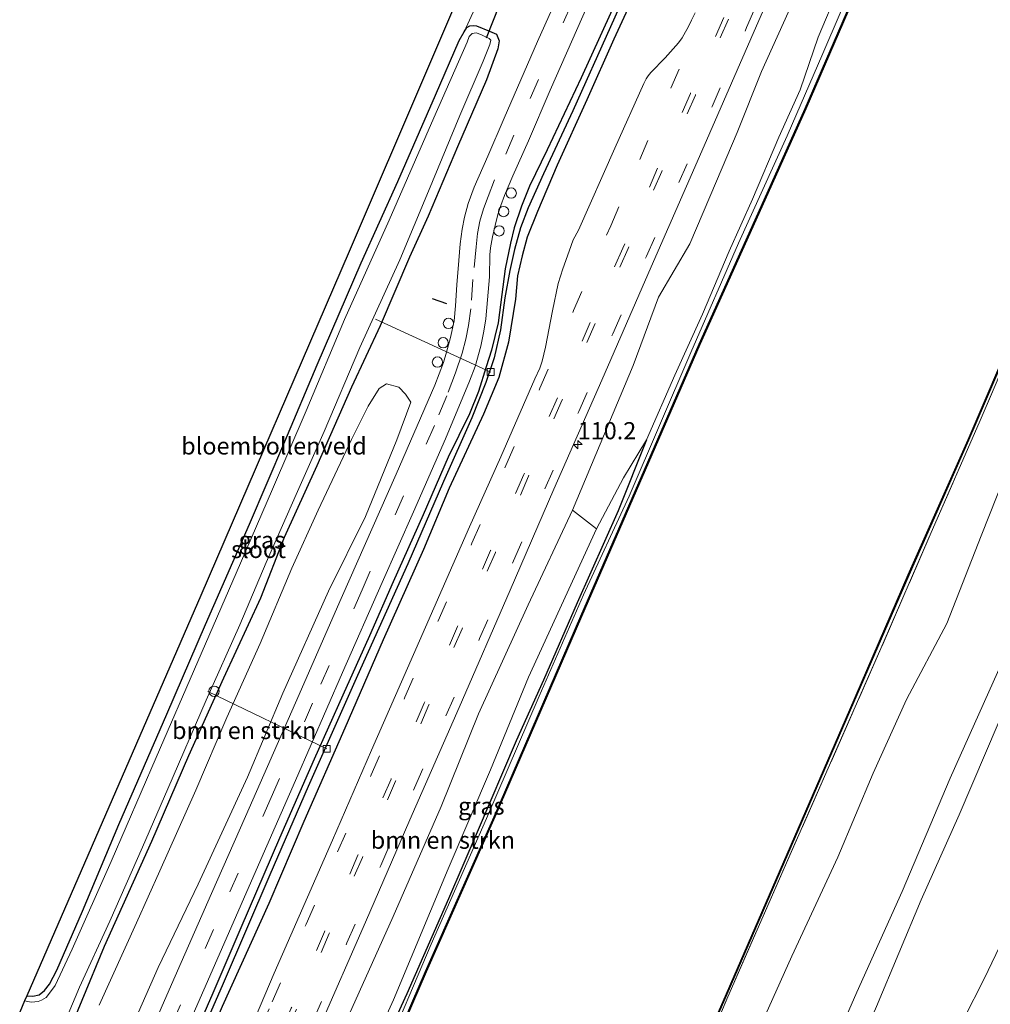
# Model space of a CAD drawing. Units: metres. Extents: x 113470 to 120003, y 543748 to 548057.
# Drawn here: x 113931 to 114073, y 544813 to 544956 of the extents above; entities that cross this region are included whole.
import ezdxf
from ezdxf.enums import TextEntityAlignment as Align

# ---------------------------------------------------------------- set-up
doc = ezdxf.new("R2010")
doc.units = ezdxf.units.M
doc.linetypes.add('IE-TERREINAFSCHEIDING', pattern=[10, 8, -2])
doc.linetypes.add('VW-3-9_STREEP', pattern=[12, 3, -9])
doc.layers.get('0').update_dxf_attribs({"lineweight": 25})
for name, color, linetype, lineweight in [('B-ME-AL-OVERIG-L-B1', 7, 'Continuous', 18), ('B-ME-AL-OVERIG-S-B1', 7, 'Continuous', 18), ('B-ME-AM-KILOMETR-S-B1', 7, 'Continuous', 18), ('B-ME-GR-BOMENSTRUIKEN-GV-B6', 93, 'Continuous', 18), ('B-ME-GW-INSTEEKWATERGANG-L-B1', 10, 'Continuous', 25), ('B-ME-GW-KRUINLIJN-L-B1', 93, 'Continuous', 18), ('B-ME-GW-TEENLIJN-L-B1', 93, 'Continuous', 18), ('B-ME-GW-WATERGANG-GREPPEL-L-B1', 10, 'Continuous', 25), ('B-ME-IE-GRASLAND-GV-B6', 93, 'Continuous', 18), ('B-ME-IE-GRONDWERKLIJN-GROND_INGERICHT-GV-B6', 253, 'Continuous', 18), ('B-ME-IE-TERREINAFSCHEIDING-RASTERHEKWERK-L-B1', 8, 'IE-TERREINAFSCHEIDING', 18), ('B-ME-IE-TERREINAFSCHEIDING-SCHRIKHEK-L-B1', 10, 'Continuous', 25), ('B-ME-KG-KADASTRAAL-OPNAMEDTMGRENS-L-B1', 10, 'Continuous', 25), ('B-ME-KW-DUIKER-L-B1', 10, 'Continuous', 25), ('B-ME-OB-BEKLEDING-GV-B6', 253, 'Continuous', 18), ('B-ME-OB-BESCHOEIING-GV-B6', 10, 'Continuous', 25), ('B-ME-OB-WATERLIJN-L-B1', 133, 'OB-WATERLIJN', 18), ('B-ME-OG-WATER-GV-B6', 153, 'Continuous', 18), ('B-ME-VH-VERH_SOORT-BITUMEN-GV-B6', 8, 'IE-TERREINAFSCHEIDING-NATUURLIJK-HOUTWAL', 18), ('B-ME-VV-KOLK-S-B1', 8, 'Continuous', 18), ('B-ME-VW-MARKERING-39STREEP-015-L-B1', 255, 'VW-3-9_STREEP', 18)]:
    doc.layers.add(name, color=color, linetype=linetype, lineweight=lineweight)
doc.styles.add('NLCS-ISO', font='NLCS-ISO.TTF')
doc.linetypes.add('IE-TERREINAFSCHEIDING-NATUURLIJK-HOUTWAL', pattern='A,7,-1.5,[67,NLCS.SHX,S=0.75,R=45,X=0,Y=0],-1.5,7,-1.5,[70,NLCS.SHX,S=0.75,R=0,X=0,Y=0],-1.5', length=20)
doc.linetypes.add('OB-WATERLIJN', pattern='A,10,[32,NLCS.SHX,S=2,R=0,X=0,Y=0],-12', length=22)

# ---------------------------------------------------------------- blocks, each defined once
blk = doc.blocks.new('dtb')
blk.add_circle((0, 0), 0.75)
blk = doc.blocks.new('hecto')
for p, q in [((0, 0.625), (-0.625, 0)), ((0, -0.625), (0, 0.625)), ((-0.625, 0), (0.625, 0)), ((0.625, 0), (0, -0.625))]:
    blk.add_line(p, q)
blk = doc.blocks.new('kolk')
blk.add_lwpolyline([(-0.5, -0.5), (0.5, -0.5), (0.5, 0.5), (-0.5, 0.5)], close=True)

msp = doc.modelspace()

# ---------------------------------------------------------------- linework, layer by layer
at = {"layer": 'B-ME-AL-OVERIG-L-B1'}
for p, q in [((113999.808, 544904.72, 0.826), (113983.009, 544912.414, -0.208)), ((113975.913, 544849.831, 0.79), (113958.61, 544858.198, -0.286))]:
    msp.add_line(p, q, dxfattribs=at)
at = {"layer": 'B-ME-GR-BOMENSTRUIKEN-GV-B6'}
for points in [[(113942.785, 544812.494, 0.409), (113948.233, 544824.451, 0.349), (113951.629, 544832.045, 0.34), (113956.864, 544843.809, 0.316), (113961.389, 544854.375, 0.28), (113966.207, 544865.183, 0.391), (113970.82, 544876.13, 0.469), (113974.694, 544884.573, 0.436), (113979.508, 544894.87, 0.373), (113981.954, 544899.734, 0.409), (113983.551, 544902.324, 0.514), (113984.621, 544902.986, 0.592), (113986.437, 544902.511, 0.709), (113987.412, 544901.513, 0.772), (113988.154, 544900.338, 0.886), (113986.108, 544894.854, 0.91), (113981.542, 544883.652, 0.784), (113976.161, 544872.806, 0.775), (113969.506, 544857.944, 0.817), (113964.368, 544845.712, 0.805), (113957.198, 544830.116, 0.811), (113951.353, 544817.969, 0.811)], [(113970.245, 544790.72, 1.397), (113977.647, 544807.693, 1.336), (113985.619, 544825.401, 1.336), (113992.565, 544841.442, 1.336), (113998.039, 544854.937, 1.342), (114005.234, 544870.814, 1.309), (114011.712, 544884.571, 1.186), (114015.219, 544881.854, 0.25), (114005.328, 544860.251, 0.289), (113999.781, 544846.758, 0.34), (113993.608, 544832.365, 0.442), (113985.667, 544813.269, 0.466), (113978.012, 544796.504, 0.295), (113974.379, 544788.907, 0.545), (113970.245, 544790.72, 1.397)], [(113951.353, 544817.969, 0.811), (113944.373, 544802.063, 0.986)]]:
    msp.add_polyline3d(points, dxfattribs=at)
at = {"layer": 'B-ME-GW-INSTEEKWATERGANG-L-B1'}
for points in [[(114023.494, 544965.805, 1.162), (114017.749, 544953.193, 1.12), (114013.804, 544944.388, 1.096), (114009.494, 544934.831, 1.087), (114006.599, 544928.085, 1.087), (114005.096, 544924.365, 1.09), (114004.388, 544921.659, 1.084), (114003.704, 544918.72, 1.069), (114003.388, 544915.352, 1.141), (114002.4, 544909.091, 1.312), (114000.99, 544903.942, 1.366), (113998.763, 544898.591, 1.378), (113993.744, 544887.78, 1.369), (113990.012, 544878.865, 1.36), (113984.125, 544865.687, 1.345), (113978.537, 544852.823, 1.342), (113972.58, 544839.214, 1.363), (113967.502, 544827.279, 1.36), (113960.671, 544812.277, 1.333), (113954.447, 544797.645, 1.499)], [(114018.768, 544960.318, 0.922), (114012.991, 544947.583, 0.934), (114008.027, 544937.09, 0.967), (114005.448, 544931.784, 0.991), (114004.306, 544928.901, 0.982), (114003.215, 544925.71, 0.985), (114002.699, 544923.51, 0.988), (114001.896, 544919.766, 0.976), (114001.437, 544916.008, 1.003), (114000.87, 544911.879, 1.033), (113999.892, 544907.906, 1.021), (113999.149, 544905.458, 1.018), (113998.02, 544901.865, 1.039), (113996.723, 544898.625, 1.039), (113993.604, 544892.305, 1.078), (113989.976, 544883.901, 1.06), (113985.597, 544874.163, 1.015), (113982.159, 544866.289, 1), (113978.241, 544857.652, 0.919), (113974.075, 544848.302, 0.94), (113969.044, 544836.807, 0.949), (113963.424, 544823.743, 0.934), (113959.357, 544814.219, 0.964), (113955.543, 544805.511, 0.937)], [(113932.25, 544813.842, 0.043), (113933.111, 544813.77, -0.001), (113934.033, 544813.97, -0.001), (113934.811, 544814.606, -0.001), (113935.564, 544815.56, -0.001), (113936.633, 544817.581, -0.022), (113940.369, 544826.17, -0.052), (113945.62, 544838.8, 0.034), (113952.648, 544854.871, 0.043), (113958.241, 544867.929, 0.016), (113964.688, 544882.578, 0.049), (113969.804, 544894.596, 0.076), (113974.529, 544905.743, 0.082), (113980.954, 544920.605, 0.013), (113986.285, 544932.471, 0.04), (113991.758, 544945.06, 0.127), (113995.214, 544953.007, 0.301), (113995.93, 544954.275, 0.379), (113996.336, 544954.9, 0.379), (113996.77, 544955.178, 0.379), (113997.25, 544955.191, 0.379), (113997.747, 544955.151, 0.379), (113999.637, 544954.373, 0.472), (114000.654, 544953.928, 0.556), (114001.029, 544952.98, 0.661), (114000.836, 544951.803, 0.733), (113999.178, 544947.291, 0.661), (113994.964, 544937.537, 0.649), (113990.683, 544927.435, 0.577), (113987.978, 544921.444, 0.295), (113983.726, 544911.467, 0.253), (113979.534, 544902.523, 0.238), (113974.491, 544891.032, 0.241), (113969.707, 544880.6, 0.25), (113966.258, 544871.777, 0.1), (113960.871, 544860.133, 0.025), (113955.794, 544848.796, 0.013), (113950.386, 544836.299, -0.013), (113943.522, 544821.017, 0.112), (113937.021, 544805.288, 0.44)], [(114022.488, 544894.829, 0.229), (114018.372, 544884.51, 0.154), (114012.37, 544871.114, 0.139), (114007.478, 544859.842, 0.088), (114003.519, 544851.009, 0.247), (113997.839, 544837.672, 0.295), (113993.636, 544827.967, 0.1), (113987.586, 544814.141, 0.076), (113983.549, 544805.32, 0.184), (113976.091, 544788.156, 0.44)]]:
    msp.add_polyline3d(points, dxfattribs=at)
at = {"layer": 'B-ME-GW-KRUINLIJN-L-B1'}
for points in [[(114046.347, 544964.218, 1.321), (114039.261, 544948.487, 1.369), (114035.686, 544939.62, 1.357), (114032.688, 544932.512, 1.357), (114028.815, 544923.388, 1.369), (114024.223, 544915.608, 1.336), (114020.545, 544905.649, 1.33), (114016.373, 544895.706, 1.324), (114011.712, 544884.571, 1.186)], [(114118.174, 544963.071, 3.283), (114111.438, 544947.933, 3.286), (114104.736, 544932.318, 3.331), (114098.096, 544916.997, 3.34), (114090.201, 544898.985, 3.316), (114082.055, 544880.312, 3.337), (114074.455, 544862.779, 3.331), (114066.706, 544845.565, 3.301), (114059.74, 544829.018, 3.31), (114053.115, 544814.376, 3.238), (114045.375, 544796.582, 3.28), (114038.154, 544780.366, 3.328), (114031.11, 544764.027, 3.383)], [(114118.65, 544956.557, 3.433), (114112.646, 544942.9, 3.316), (114107.547, 544930.827, 3.31), (114102.61, 544919.931, 3.412), (114098.495, 544910.616, 3.445), (114094.021, 544900.336, 3.418), (114086.88, 544883.744, 3.394), (114080.963, 544870.037, 3.364), (114075.706, 544858.174, 3.388), (114068.015, 544840.193, 3.415), (114062.48, 544827.815, 3.325), (114055.974, 544812.3, 3.307), (114051.018, 544800.893, 3.283), (114045.518, 544787.996, 3.205), (114038.959, 544773.312, 3.232), (114034.118, 544762.708, 3.437)]]:
    msp.add_polyline3d(points, dxfattribs=at)
at = {"layer": 'B-ME-GW-TEENLIJN-L-B1'}
for points in [[(114068.342, 544999.272, 0.355), (114064.102, 544989.154, 0.34), (114061.036, 544983.323, 0.37), (114058.232, 544977.827, 0.352), (114053.403, 544967.561, 0.364), (114047.504, 544953.503, 0.169), (114044.867, 544945.848, 0.241), (114041.761, 544938.948, 0.37), (114037.944, 544929.892, 0.415), (114034.516, 544922.317, 0.352), (114030.638, 544913.157, 0.319), (114026.595, 544904.241, 0.292), (114022.488, 544894.829, 0.229)], [(114104.668, 544957.707, 0.478), (114099.667, 544944.932, 0.715), (114093.927, 544931.87, 0.715), (114086.636, 544916.162, 0.7), (114080.695, 544902.788, 0.724), (114075.907, 544892.602, 0.718), (114071.207, 544880.849, 0.739), (114066.225, 544868.073, 0.799), (114060.357, 544857.004, 0.76), (114055.488, 544846.258, 0.745), (114050.355, 544834.041, 0.733), (114043.651, 544819.596, 0.628), (114038.098, 544807.267, 0.628), (114031.693, 544792.763, 0.634), (114025.832, 544779.449, 0.718), (114021.793, 544768.113, 1.016)], [(114015.219, 544881.854, 0.25), (114019.133, 544889.328, 0.235), (114022.488, 544894.829, 0.229)], [(114075.07, 544823.411, 0.904), (114071.655, 544816.326, 0.769), (114068.68, 544810.505, 0.64), (114064.789, 544803.209, 0.751), (114061.117, 544795.666, 0.832), (114058.183, 544788.462, 0.706), (114056.121, 544778.91, 0.784), (114054.317, 544774.542, 0.787), (114051.513, 544770.261, 0.82), (114048.122, 544765.04, 0.892), (114044.701, 544758.067, 0.944)]]:
    msp.add_polyline3d(points, dxfattribs=at)
at = {"layer": 'B-ME-GW-WATERGANG-GREPPEL-L-B1'}
msp.add_polyline3d([(114021.833, 544965.238, 0.601), (114017.259, 544954.986, 0.607), (114011.773, 544942.764, 0.604), (114007.472, 544933.587, 0.604), (114005.278, 544928.661, 0.613), (114004.127, 544925.73, 0.634), (114003.246, 544922.592, 0.703), (114002.584, 544919.516, 0.691), (114001.837, 544915.504, 0.688), (114001.226, 544910.843, 0.661), (114000.294, 544906.805, 0.661), (113999.083, 544903.177, 0.766), (113997.057, 544898.055, 0.724), (113992.913, 544888.775, 0.715), (113987.741, 544876.775, 0.709), (113980.419, 544860.489, 0.715), (113973.226, 544844.329, 0.712), (113967.625, 544831.451, 0.76), (113960.833, 544815.626, 0.832), (113953.212, 544798.187, 0.977)], dxfattribs=at)
at = {"layer": 'B-ME-IE-GRASLAND-GV-B6'}
for points in [[(113974.726, 544808.952, 1.453), (113981.543, 544824.573, 1.441), (113988.038, 544839.469, 1.414), (113995.199, 544855.864, 1.432), (114002.619, 544872.918, 1.447), (114008.977, 544887.672, 1.402), (114015.981, 544903.556, 1.429), (114023.15, 544920.064, 1.426), (114030.885, 544937.658, 1.447), (114037.705, 544953.241, 1.423), (114045.271, 544970.624, 1.426)], [(114055.44, 544968.106, -0.163), (114048.187, 544951.14, -0.172), (114042.962, 544939.132, -0.106), (114035.867, 544923.479, -0.133), (114028.939, 544907.583, -0.139), (114019.942, 544886.652, -0.196), (114013.326, 544872.253, -0.226), (114006.838, 544857.489, -0.313), (113999.197, 544839.671, -0.343), (113991.153, 544821.382, -0.232), (113984.112, 544804.777, -0.112)], [(113983.549, 544805.32, 0.184), (113987.586, 544814.141, 0.076), (113993.636, 544827.967, 0.1), (113997.839, 544837.672, 0.295), (114003.519, 544851.009, 0.247), (114007.478, 544859.842, 0.088), (114012.37, 544871.114, 0.139), (114018.372, 544884.51, 0.154), (114022.488, 544894.829, 0.229), (114026.595, 544904.241, 0.292), (114030.638, 544913.157, 0.319), (114034.516, 544922.317, 0.352), (114037.944, 544929.892, 0.415), (114041.761, 544938.948, 0.37), (114044.867, 544945.848, 0.241), (114047.504, 544953.503, 0.169), (114053.403, 544967.561, 0.364)], [(114053.403, 544967.561, 0.364), (114047.504, 544953.503, 0.169), (114044.867, 544945.848, 0.241), (114041.761, 544938.948, 0.37), (114037.944, 544929.892, 0.415), (114034.516, 544922.317, 0.352), (114030.638, 544913.157, 0.319), (114026.595, 544904.241, 0.292), (114022.488, 544894.829, 0.229), (114019.133, 544889.328, 0.235), (114015.219, 544881.854, 0.25), (114011.712, 544884.571, 1.186), (114016.373, 544895.706, 1.324), (114020.545, 544905.649, 1.33), (114024.223, 544915.608, 1.336), (114028.815, 544923.388, 1.369), (114032.688, 544932.512, 1.357), (114035.686, 544939.62, 1.357), (114039.261, 544948.487, 1.369), (114046.347, 544964.218, 1.321)], [(114012.566, 544966.238, 0.904), (114006.637, 544952.874, 0.958), (114001.772, 544941.72, 0.982), (113999.375, 544936.176, 0.991), (113997.411, 544931.672, 0.991), (113996.499, 544929.261, 1.009), (113995.977, 544927.273, 1.009), (113995.651, 544925.555, 1.009), (113995.331, 544923.394, 0.979), (113995.147, 544920.947, 0.982), (113994.861, 544917.431, 0.934), (113994.673, 544914.371, 0.937), (113994.473, 544912.156, 0.952), (113993.934, 544909.753, 0.934), (113993.37, 544907.621, 0.937), (113992.906, 544906.125, 0.934), (113991.643, 544902.823, 0.931), (113986.022, 544889.839, 0.886), (113978.046, 544871.72, 0.817), (113971.378, 544856.536, 0.853), (113964.092, 544839.963, 0.844), (113959.138, 544828.747, 0.853), (113953.329, 544815.479, 0.91), (113946.975, 544800.922, 1.013)], [(113953.212, 544798.187, 0.977), (113960.833, 544815.626, 0.832), (113967.625, 544831.451, 0.76), (113973.226, 544844.329, 0.712), (113980.419, 544860.489, 0.715), (113987.741, 544876.775, 0.709), (113992.913, 544888.775, 0.715), (113997.057, 544898.055, 0.724), (113999.083, 544903.177, 0.766), (114000.294, 544906.805, 0.661), (114001.226, 544910.843, 0.661), (114001.837, 544915.504, 0.688), (114002.584, 544919.516, 0.691), (114003.246, 544922.592, 0.703), (114004.127, 544925.73, 0.634), (114005.278, 544928.661, 0.613), (114007.472, 544933.587, 0.604), (114011.773, 544942.764, 0.604), (114017.259, 544954.986, 0.607), (114021.833, 544965.238, 0.601)], [(114021.833, 544965.238, 0.601), (114017.259, 544954.986, 0.607), (114011.773, 544942.764, 0.604), (114007.472, 544933.587, 0.604), (114005.278, 544928.661, 0.613), (114004.127, 544925.73, 0.634), (114003.246, 544922.592, 0.703), (114002.584, 544919.516, 0.691), (114001.837, 544915.504, 0.688), (114001.226, 544910.843, 0.661), (114000.294, 544906.805, 0.661), (113999.083, 544903.177, 0.766), (113997.057, 544898.055, 0.724), (113992.913, 544888.775, 0.715), (113987.741, 544876.775, 0.709), (113980.419, 544860.489, 0.715), (113973.226, 544844.329, 0.712), (113967.625, 544831.451, 0.76), (113960.833, 544815.626, 0.832), (113953.212, 544798.187, 0.977)], [(114023.494, 544965.805, 1.162), (114017.749, 544953.193, 1.12), (114013.804, 544944.388, 1.096), (114009.494, 544934.831, 1.087), (114006.599, 544928.085, 1.087), (114005.096, 544924.365, 1.09), (114004.388, 544921.659, 1.084), (114003.704, 544918.72, 1.069), (114003.388, 544915.352, 1.141), (114002.4, 544909.091, 1.312), (114000.99, 544903.942, 1.366), (113998.763, 544898.591, 1.378), (113993.744, 544887.78, 1.369), (113990.012, 544878.865, 1.36), (113984.125, 544865.687, 1.345), (113978.537, 544852.823, 1.342), (113972.58, 544839.214, 1.363), (113967.502, 544827.279, 1.36), (113960.671, 544812.277, 1.333)], [(113960.671, 544812.277, 1.333), (113967.502, 544827.279, 1.36), (113972.58, 544839.214, 1.363), (113978.537, 544852.823, 1.342), (113984.125, 544865.687, 1.345), (113990.012, 544878.865, 1.36), (113993.744, 544887.78, 1.369), (113998.763, 544898.591, 1.378), (114000.99, 544903.942, 1.366), (114002.4, 544909.091, 1.312), (114003.388, 544915.352, 1.141), (114003.704, 544918.72, 1.069), (114004.388, 544921.659, 1.084), (114005.096, 544924.365, 1.09), (114006.599, 544928.085, 1.087), (114009.494, 544934.831, 1.087), (114013.804, 544944.388, 1.096), (114017.749, 544953.193, 1.12), (114023.494, 544965.805, 1.162)], [(114046.347, 544964.218, 1.321), (114039.261, 544948.487, 1.369), (114035.686, 544939.62, 1.357), (114032.688, 544932.512, 1.357), (114028.815, 544923.388, 1.369), (114024.223, 544915.608, 1.336), (114020.545, 544905.649, 1.33), (114016.373, 544895.706, 1.324), (114011.712, 544884.571, 1.186), (114005.234, 544870.814, 1.309), (113998.039, 544854.937, 1.342), (113992.565, 544841.442, 1.336), (113985.619, 544825.401, 1.336), (113977.647, 544807.693, 1.336)], [(113952.854, 544802.953, 0.955), (113960.609, 544820.586, 0.946), (113966.327, 544833.723, 0.919), (113971.386, 544845.224, 0.952), (113978.212, 544860.929, 0.946), (113983.971, 544874.036, 0.979), (113988.541, 544884.351, 1.018), (113993.198, 544895.002, 1.036), (113996.735, 544903.403, 1.027), (113997.514, 544905.531, 1.018), (113998.352, 544908.462, 1.057), (113998.793, 544910.679, 1.042), (113999.079, 544912.482, 1.033), (113999.311, 544915.223, 1.045), (113999.608, 544918.593, 1.075), (113999.675, 544921.804, 1.078), (113999.762, 544922.796, 1.039), (114000.068, 544924.417, 0.997), (114000.435, 544926.051, 1.021), (114000.841, 544927.684, 1.018), (114001.257, 544928.972, 1.015), (114001.833, 544930.449, 1.024), (114003.019, 544933.284, 1.021), (114005.284, 544938.413, 1.039), (114008.459, 544945.76, 1), (114015.607, 544961.989, 1.009)], [(113937.021, 544805.288, 0.44), (113943.522, 544821.017, 0.112), (113950.386, 544836.299, -0.013), (113955.794, 544848.796, 0.013), (113960.871, 544860.133, 0.025), (113966.258, 544871.777, 0.1), (113969.707, 544880.6, 0.25), (113974.491, 544891.032, 0.241), (113979.534, 544902.523, 0.238), (113983.726, 544911.467, 0.253), (113987.978, 544921.444, 0.295), (113990.683, 544927.435, 0.577), (113994.964, 544937.537, 0.649), (113999.178, 544947.291, 0.661), (114000.836, 544951.803, 0.733), (114001.029, 544952.98, 0.661), (114000.654, 544953.928, 0.556), (113999.637, 544954.373, 0.472), (113997.747, 544955.151, 0.379), (113997.25, 544955.191, 0.379), (113996.77, 544955.178, 0.379), (113996.336, 544954.9, 0.379), (113995.93, 544954.275, 0.379), (113998.785, 544960.579, 0.262)], [(114018.768, 544960.318, 0.922), (114012.991, 544947.583, 0.934), (114008.027, 544937.09, 0.967), (114005.448, 544931.784, 0.991), (114004.306, 544928.901, 0.982), (114003.215, 544925.71, 0.985), (114002.699, 544923.51, 0.988), (114001.896, 544919.766, 0.976), (114001.437, 544916.008, 1.003), (114000.87, 544911.879, 1.033), (113999.892, 544907.906, 1.021), (113999.149, 544905.458, 1.018), (113998.02, 544901.865, 1.039), (113996.723, 544898.625, 1.039), (113993.604, 544892.305, 1.078), (113989.976, 544883.901, 1.06), (113985.597, 544874.163, 1.015), (113982.159, 544866.289, 1), (113978.241, 544857.652, 0.919), (113974.075, 544848.302, 0.94), (113969.044, 544836.807, 0.949), (113963.424, 544823.743, 0.934), (113959.357, 544814.219, 0.964), (113955.543, 544805.511, 0.937)], [(113955.543, 544805.511, 0.937), (113959.357, 544814.219, 0.964), (113963.424, 544823.743, 0.934), (113969.044, 544836.807, 0.949), (113974.075, 544848.302, 0.94), (113978.241, 544857.652, 0.919), (113982.159, 544866.289, 1), (113985.597, 544874.163, 1.015), (113989.976, 544883.901, 1.06), (113993.604, 544892.305, 1.078), (113996.723, 544898.625, 1.039), (113998.02, 544901.865, 1.039), (113999.149, 544905.458, 1.018), (113999.892, 544907.906, 1.021), (114000.87, 544911.879, 1.033), (114001.437, 544916.008, 1.003), (114001.896, 544919.766, 0.976), (114002.699, 544923.51, 0.988), (114003.215, 544925.71, 0.985), (114004.306, 544928.901, 0.982), (114005.448, 544931.784, 0.991), (114008.027, 544937.09, 0.967), (114012.991, 544947.583, 0.934), (114018.768, 544960.318, 0.922)], [(114029.588, 544957.063, 1.543), (114029.058, 544955.979, 1.537), (114028.566, 544954.949, 1.486), (114028.184, 544954.281, 1.492), (114027.68, 544953.395, 1.48), (114027.135, 544952.667, 1.48), (114025.22, 544950.499, 1.462), (114023.099, 544948.333, 1.45), (114022.739, 544947.864, 1.45), (114022.438, 544947.41, 1.45), (114022.097, 544946.757, 1.45), (114017.867, 544937.352, 1.45), (114012.572, 544925.387, 1.456), (114011.819, 544923.988, 1.474), (114011.235, 544922.324, 1.477), (114010.298, 544919.735, 1.474), (114009.643, 544917.618, 1.48), (114008.781, 544913.654, 1.483), (114007.776, 544908.347, 1.513), (114007.277, 544906.312, 1.54), (114006.951, 544905.266, 1.564), (114006.209, 544903.714, 1.57), (114001.261, 544892.368, 1.546), (113996.692, 544882.146, 1.525), (113990.31, 544867.544, 1.492), (113982.452, 544849.61, 1.459), (113976.748, 544836.526, 1.474), (113968.275, 544817.13, 1.459), (113963.488, 544805.92, 1.474)], [(113931.924, 544813.092, -0.511), (113932.25, 544813.842, 0.043), (113933.111, 544813.77, -0.001), (113934.033, 544813.97, -0.001), (113934.811, 544814.606, -0.001), (113935.564, 544815.56, -0.001), (113936.633, 544817.581, -0.022), (113940.369, 544826.17, -0.052), (113945.62, 544838.8, 0.034), (113952.648, 544854.871, 0.043), (113958.241, 544867.929, 0.016), (113964.688, 544882.578, 0.049), (113969.804, 544894.596, 0.076), (113974.529, 544905.743, 0.082), (113980.954, 544920.605, 0.013), (113986.285, 544932.471, 0.04), (113991.758, 544945.06, 0.127), (113995.214, 544953.007, 0.301), (113995.93, 544954.275, 0.379), (113996.336, 544954.9, 0.379), (113996.77, 544955.178, 0.379), (113997.25, 544955.191, 0.379), (113997.747, 544955.151, 0.379), (113999.637, 544954.373, 0.472), (114000.654, 544953.928, 0.556), (114001.029, 544952.98, 0.661), (114000.836, 544951.803, 0.733), (113999.178, 544947.291, 0.661), (113994.964, 544937.537, 0.649), (113990.683, 544927.435, 0.577), (113987.978, 544921.444, 0.295), (113983.726, 544911.467, 0.253), (113979.534, 544902.523, 0.238), (113974.491, 544891.032, 0.241), (113969.707, 544880.6, 0.25), (113966.258, 544871.777, 0.1), (113960.871, 544860.133, 0.025), (113955.794, 544848.796, 0.013), (113950.386, 544836.299, -0.013), (113943.522, 544821.017, 0.112), (113937.021, 544805.288, 0.44)], [(113936.005, 544805.734, -0.51), (113939.938, 544815.125, -0.511), (113944.313, 544824.728, -0.511), (113949.074, 544835.487, -0.511), (113952.77, 544843.982, -0.511), (113958.357, 544856.903, -0.511), (113963.267, 544867.892, -0.511), (113967.124, 544876.958, -0.511), (113971.653, 544887.303, -0.511), (113975.53, 544896.063, -0.511), (113980.734, 544908.305, -0.511), (113986.585, 544921.078, -0.511), (113990.732, 544931.075, -0.511), (113995.291, 544942.067, -0.511), (113998.705, 544950.01, -0.511), (113999.689, 544952.458, -0.511), (113999.813, 544953.046, -0.511), (113999.591, 544953.325, -0.511), (113998.348, 544953.905, -0.511), (113997.695, 544954.147, -0.511), (113997.089, 544954.04, -0.511), (113996.678, 544953.614, -0.511), (113996.368, 544952.751, -0.511), (113991.496, 544941.761, -0.511), (113985.018, 544926.86, -0.511), (113978.521, 544912.372, -0.511), (113972.927, 544899.062, -0.511), (113968.024, 544887.677, -0.511), (113963.338, 544876.883, -0.511), (113957.125, 544862.564, -0.511), (113951.06, 544848.558, -0.511), (113944.505, 544833.428, -0.511), (113938.847, 544820.634, -0.511), (113936.356, 544815.364, -0.511), (113935.567, 544814.22, -0.511), (113935.06, 544813.616, -0.511), (113934.369, 544813.207, -0.511), (113933.894, 544813.009, -0.511), (113933.394, 544812.967, -0.511), (113932.876, 544812.938, -0.511), (113931.924, 544813.092, -0.511)], [(114076.83, 544911.015, 0.208), (114071.066, 544897.678, 0.091), (114063.962, 544881.327, 0.106), (114056.634, 544864.428, 0.13), (114048.429, 544845.789, 0.112), (114042.515, 544832.421, 0.118), (114034.326, 544813.686, 0.121), (114028.1, 544799.062, 0.052), (114019.588, 544779.434, 0.091), (114015.591, 544770.833, 0.179), (114015.342, 544770.942, 0.155), (114024.59, 544792.115, 0.019), (114033.727, 544812.946, -0.01), (114043.047, 544834.413, 0.007), (114052.17, 544855.446, -0.025), (114060.698, 544875.137, 0.031), (114069.398, 544894.79, 0.025), (114076.361, 544911.011, 0.04)], [(113944.373, 544802.063, 0.986), (113951.353, 544817.969, 0.811), (113957.198, 544830.116, 0.811), (113964.368, 544845.712, 0.805), (113969.506, 544857.944, 0.817), (113976.161, 544872.806, 0.775), (113981.542, 544883.652, 0.784), (113986.108, 544894.854, 0.91), (113988.154, 544900.338, 0.886), (113987.412, 544901.513, 0.772), (113986.437, 544902.511, 0.709), (113984.621, 544902.986, 0.592), (113983.551, 544902.324, 0.514), (113981.954, 544899.734, 0.409), (113979.508, 544894.87, 0.373), (113974.694, 544884.573, 0.436), (113970.82, 544876.13, 0.469), (113966.207, 544865.183, 0.391), (113961.389, 544854.375, 0.28), (113956.864, 544843.809, 0.316), (113951.629, 544832.045, 0.34), (113948.233, 544824.451, 0.349), (113942.785, 544812.494, 0.409)], [(113974.379, 544788.907, 0.545), (113978.012, 544796.504, 0.295), (113985.667, 544813.269, 0.466), (113993.608, 544832.365, 0.442), (113999.781, 544846.758, 0.34), (114005.328, 544860.251, 0.289), (114015.219, 544881.854, 0.25), (114019.133, 544889.328, 0.235), (114022.488, 544894.829, 0.229), (114018.372, 544884.51, 0.154), (114012.37, 544871.114, 0.139), (114007.478, 544859.842, 0.088), (114003.519, 544851.009, 0.247), (113997.839, 544837.672, 0.295), (113993.636, 544827.967, 0.1), (113987.586, 544814.141, 0.076), (113983.549, 544805.32, 0.184), (113976.091, 544788.156, 0.44), (113974.379, 544788.907, 0.545)]]:
    msp.add_polyline3d(points, dxfattribs=at)
at = {"layer": 'B-ME-IE-GRONDWERKLIJN-GROND_INGERICHT-GV-B6'}
for points in [[(113932.25, 544813.842, 0.043), (113957.6, 544872.162, 0.118), (113979.188, 544922.288, 0.145), (114001.731, 544974.856, 0.181)], [(113998.785, 544960.579, 0.262), (113995.93, 544954.275, 0.379), (113995.214, 544953.007, 0.301), (113991.758, 544945.06, 0.127), (113986.285, 544932.471, 0.04), (113980.954, 544920.605, 0.013), (113974.529, 544905.743, 0.082), (113969.804, 544894.596, 0.076), (113964.688, 544882.578, 0.049), (113958.241, 544867.929, 0.016), (113952.648, 544854.871, 0.043), (113945.62, 544838.8, 0.034), (113940.369, 544826.17, -0.052), (113936.633, 544817.581, -0.022), (113935.564, 544815.56, -0.001), (113934.811, 544814.606, -0.001), (113934.033, 544813.97, -0.001), (113933.111, 544813.77, -0.001), (113932.25, 544813.842, 0.043)], [(114075.907, 544892.602, 0.718), (114071.207, 544880.849, 0.739), (114066.225, 544868.073, 0.799), (114060.357, 544857.004, 0.76), (114055.488, 544846.258, 0.745), (114050.355, 544834.041, 0.733), (114043.651, 544819.596, 0.628), (114038.098, 544807.267, 0.628), (114031.693, 544792.763, 0.634), (114025.832, 544779.449, 0.718), (114021.793, 544768.113, 1.016), (114015.591, 544770.833, 0.179), (114019.588, 544779.434, 0.091), (114028.1, 544799.062, 0.052), (114034.326, 544813.686, 0.121), (114042.515, 544832.421, 0.118), (114048.429, 544845.789, 0.112), (114056.634, 544864.428, 0.13), (114063.962, 544881.327, 0.106), (114071.066, 544897.678, 0.091), (114076.83, 544911.015, 0.208)], [(114074.455, 544862.779, 3.331), (114066.706, 544845.565, 3.301), (114059.74, 544829.018, 3.31), (114053.115, 544814.376, 3.238), (114045.375, 544796.582, 3.28), (114038.154, 544780.366, 3.328), (114031.11, 544764.027, 3.383), (114021.793, 544768.113, 1.016), (114025.832, 544779.449, 0.718), (114031.693, 544792.763, 0.634), (114038.098, 544807.267, 0.628), (114043.651, 544819.596, 0.628), (114050.355, 544834.041, 0.733), (114055.488, 544846.258, 0.745), (114060.357, 544857.004, 0.76), (114066.225, 544868.073, 0.799), (114071.207, 544880.849, 0.739), (114075.907, 544892.602, 0.718)], [(114075.706, 544858.174, 3.388), (114068.015, 544840.193, 3.415), (114062.48, 544827.815, 3.325), (114055.974, 544812.3, 3.307), (114051.018, 544800.893, 3.283), (114045.518, 544787.996, 3.205), (114038.959, 544773.312, 3.232), (114034.118, 544762.708, 3.437), (114031.11, 544764.027, 3.383), (114038.154, 544780.366, 3.328), (114045.375, 544796.582, 3.28), (114053.115, 544814.376, 3.238), (114059.74, 544829.018, 3.31), (114066.706, 544845.565, 3.301), (114074.455, 544862.779, 3.331)], [(114075.07, 544823.411, 0.904), (114071.655, 544816.326, 0.769), (114068.68, 544810.505, 0.64), (114064.789, 544803.209, 0.751), (114061.117, 544795.666, 0.832), (114058.183, 544788.462, 0.706), (114056.121, 544778.91, 0.784), (114054.317, 544774.542, 0.787), (114051.513, 544770.261, 0.82), (114048.122, 544765.04, 0.892), (114044.701, 544758.067, 0.944), (114034.118, 544762.708, 3.437), (114038.959, 544773.312, 3.232), (114045.518, 544787.996, 3.205), (114051.018, 544800.893, 3.283), (114055.974, 544812.3, 3.307), (114062.48, 544827.815, 3.325), (114068.015, 544840.193, 3.415), (114075.706, 544858.174, 3.388)], [(114073.042, 544788.948, 0.559), (114068.541, 544778.85, 0.562), (114066.279, 544775.487, 0.574), (114065.562, 544774.337, 0.619), (114064.748, 544772.63, 0.613), (114064.466, 544770.53, 0.622), (114063.596, 544767.614, 0.613), (114062.827, 544765.729, 0.622), (114059.977, 544759.317, 0.598), (114057.093, 544752.623, 0.725), (114044.701, 544758.067, 0.944), (114048.122, 544765.04, 0.892), (114051.513, 544770.261, 0.82), (114054.317, 544774.542, 0.787), (114056.121, 544778.91, 0.784), (114058.183, 544788.462, 0.706), (114061.117, 544795.666, 0.832), (114064.789, 544803.209, 0.751), (114068.68, 544810.505, 0.64), (114071.655, 544816.326, 0.769), (114075.07, 544823.411, 0.904)]]:
    msp.add_polyline3d(points, dxfattribs=at)
at = {"layer": 'B-ME-IE-TERREINAFSCHEIDING-RASTERHEKWERK-L-B1'}
msp.add_polyline3d([(114171.865, 545128.947, 0.343), (114163.644, 545109.953, 0.349), (114157.346, 545095.385, 0.259), (114150.361, 545079.542, 0.157), (114143.57, 545063.997, 0.265), (114135.709, 545045.741, 0.217), (114125.56, 545022.256, 0.199), (114118.913, 545007.113, 0.391), (114109.532, 544985.59, 0.235), (114101.934, 544968.498, 0.211), (114095.334, 544953.176, 0.28), (114090.07, 544941.123, 0.304), (114084.248, 544928.566, 0.304), (114076.83, 544911.015, 0.208), (114071.066, 544897.678, 0.091), (114063.962, 544881.327, 0.106), (114056.634, 544864.428, 0.13), (114048.429, 544845.789, 0.112), (114042.515, 544832.421, 0.118), (114034.326, 544813.686, 0.121), (114028.1, 544799.062, 0.052), (114019.588, 544779.434, 0.091), (114015.591, 544770.833, 0.179)], dxfattribs=at)
at = {"layer": 'B-ME-IE-TERREINAFSCHEIDING-SCHRIKHEK-L-B1'}
msp.add_line((113991.28, 544915.454, 0.784), (113993.385, 544914.704, 0.922), dxfattribs=at)
at = {"layer": 'B-ME-KG-KADASTRAAL-OPNAMEDTMGRENS-L-B1'}
msp.add_polyline3d([(114085.881, 545166.752, 0.13), (114026.942, 545033.649, 0.115), (114004.179, 544980.565, 0.088), (114003.867, 544979.874, -0.511), (114002.095, 544975.644, -0.511), (114001.731, 544974.856, 0.181), (113979.188, 544922.288, 0.145), (113957.6, 544872.162, 0.118), (113932.25, 544813.842, 0.043), (113931.924, 544813.092, -0.511), (113931.206, 544811.439, -0.51)], dxfattribs=at)
at = {"layer": 'B-ME-KW-DUIKER-L-B1'}
msp.add_line((113999.177, 544953.398, -0.166), (114001.119, 544958.331, -0.166), dxfattribs=at)
at = {"layer": 'B-ME-OB-BEKLEDING-GV-B6'}
msp.add_polyline3d([(114061.422, 544979.701, -0.304), (114045.596, 544943.094, -0.346), (114039.643, 544929.806, -0.379), (114030.167, 544908.79, -0.349), (114012.946, 544869.14, -0.505), (114000.296, 544839.938, -0.505), (113990.302, 544817.362, -0.484), (113977.451, 544787.56, -0.42), (113976.693, 544787.892, -0.141), (113984.112, 544804.777, -0.112), (113991.153, 544821.382, -0.232), (113999.197, 544839.671, -0.343), (114006.838, 544857.489, -0.313), (114013.326, 544872.253, -0.226), (114019.942, 544886.652, -0.196), (114028.939, 544907.583, -0.139), (114035.867, 544923.479, -0.133), (114042.962, 544939.132, -0.106), (114048.187, 544951.14, -0.172), (114055.44, 544968.106, -0.163)], dxfattribs=at)
at = {"layer": 'B-ME-OB-BESCHOEIING-GV-B6'}
for points in [[(114061.509, 544979.663, -0.778), (114045.683, 544943.056, -0.778), (114039.73, 544929.767, -0.778), (114030.254, 544908.752, -0.778), (114013.033, 544869.102, -0.778), (114000.383, 544839.9, -0.778), (113990.389, 544817.324, -0.778), (113977.539, 544787.521, -0.777), (113977.451, 544787.56, -0.42), (113990.302, 544817.362, -0.484), (114000.296, 544839.938, -0.505), (114012.946, 544869.14, -0.505), (114030.167, 544908.79, -0.349), (114039.643, 544929.806, -0.379), (114045.596, 544943.094, -0.346), (114061.422, 544979.701, -0.304)], [(114104.533, 544975.422, 0.124), (114095.063, 544953.664, 0.118), (114089.991, 544941.925, 0.112), (114082.858, 544925.786, 0.055), (114076.361, 544911.011, 0.04), (114069.398, 544894.79, 0.025), (114060.698, 544875.137, 0.031), (114052.17, 544855.446, -0.025), (114043.047, 544834.413, 0.007), (114033.727, 544812.946, -0.01), (114024.59, 544792.115, 0.019), (114015.342, 544770.942, 0.155), (114015.249, 544770.981, -0.777), (114024.506, 544792.159, -0.778), (114033.643, 544812.99, -0.778), (114042.963, 544834.457, -0.778), (114052.086, 544855.49, -0.778), (114060.614, 544875.181, -0.778), (114069.314, 544894.834, -0.778), (114076.277, 544911.055, -0.778), (114082.774, 544925.83, -0.778), (114089.907, 544941.969, -0.778), (114094.979, 544953.708, -0.778), (114104.449, 544975.466, -0.778)]]:
    msp.add_polyline3d(points, dxfattribs=at)
at = {"layer": 'B-ME-OB-WATERLIJN-L-B1'}
for points in [[(114134.226, 545145.497, -0.778), (114128.212, 545131.887, -0.778), (114115.939, 545104.046, -0.778), (114101.37, 545071.348, -0.778), (114089.689, 545044.514, -0.778), (114077.515, 545016.66, -0.778), (114061.509, 544979.663, -0.778), (114045.683, 544943.056, -0.778), (114039.73, 544929.767, -0.778), (114030.254, 544908.752, -0.778), (114013.033, 544869.102, -0.778), (114000.383, 544839.9, -0.778), (113990.389, 544817.324, -0.778), (113977.539, 544787.521, -0.777)], [(114171.461, 545129.124, -0.778), (114167.91, 545120.834, -0.778), (114161.196, 545105.442, -0.778), (114153.802, 545088.347, -0.778), (114146.852, 545072.688, -0.778), (114141.203, 545059.733, -0.778), (114135.181, 545045.673, -0.778), (114130.049, 545033.765, -0.778), (114123.215, 545018.042, -0.778), (114115.402, 545000.231, -0.778), (114104.449, 544975.466, -0.778), (114094.979, 544953.708, -0.778), (114089.907, 544941.969, -0.778), (114082.774, 544925.83, -0.778), (114076.277, 544911.055, -0.778), (114069.314, 544894.834, -0.778), (114060.614, 544875.181, -0.778), (114052.086, 544855.49, -0.778), (114042.963, 544834.457, -0.778), (114033.643, 544812.99, -0.778), (114024.506, 544792.159, -0.778), (114015.249, 544770.981, -0.777)]]:
    msp.add_polyline3d(points, dxfattribs=at)
at = {"layer": 'B-ME-OG-WATER-GV-B6'}
for points in [[(114104.449, 544975.466, -0.778), (114094.979, 544953.708, -0.778), (114089.907, 544941.969, -0.778), (114082.774, 544925.83, -0.778), (114076.277, 544911.055, -0.778), (114069.314, 544894.834, -0.778), (114060.614, 544875.181, -0.778), (114052.086, 544855.49, -0.778), (114042.963, 544834.457, -0.778), (114033.643, 544812.99, -0.778), (114024.506, 544792.159, -0.778), (114015.249, 544770.981, -0.777), (113977.539, 544787.521, -0.777), (113990.389, 544817.324, -0.778), (114000.383, 544839.9, -0.778), (114013.033, 544869.102, -0.778), (114030.254, 544908.752, -0.778), (114039.73, 544929.767, -0.778), (114045.683, 544943.056, -0.778), (114061.509, 544979.663, -0.778)], [(113931.206, 544811.439, -0.51), (113931.924, 544813.092, -0.511), (113932.876, 544812.938, -0.511), (113933.394, 544812.967, -0.511), (113933.894, 544813.009, -0.511), (113934.369, 544813.207, -0.511), (113935.06, 544813.616, -0.511), (113935.567, 544814.22, -0.511), (113936.356, 544815.364, -0.511), (113938.847, 544820.634, -0.511), (113944.505, 544833.428, -0.511), (113951.06, 544848.558, -0.511), (113957.125, 544862.564, -0.511), (113963.338, 544876.883, -0.511), (113968.024, 544887.677, -0.511), (113972.927, 544899.062, -0.511), (113978.521, 544912.372, -0.511), (113985.018, 544926.86, -0.511), (113991.496, 544941.761, -0.511), (113996.368, 544952.751, -0.511), (113996.678, 544953.614, -0.511), (113997.089, 544954.04, -0.511), (113997.695, 544954.147, -0.511), (113998.348, 544953.905, -0.511), (113999.591, 544953.325, -0.511), (113999.813, 544953.046, -0.511), (113999.689, 544952.458, -0.511), (113998.705, 544950.01, -0.511), (113995.291, 544942.067, -0.511), (113990.732, 544931.075, -0.511), (113986.585, 544921.078, -0.511), (113980.734, 544908.305, -0.511), (113975.53, 544896.063, -0.511), (113971.653, 544887.303, -0.511), (113967.124, 544876.958, -0.511), (113963.267, 544867.892, -0.511), (113958.357, 544856.903, -0.511), (113952.77, 544843.982, -0.511), (113949.074, 544835.487, -0.511), (113944.313, 544824.728, -0.511), (113939.938, 544815.125, -0.511), (113936.005, 544805.734, -0.51)]]:
    msp.add_polyline3d(points, dxfattribs=at)
at = {"layer": 'B-ME-VH-VERH_SOORT-BITUMEN-GV-B6'}
for points in [[(114045.271, 544970.624, 1.426), (114037.705, 544953.241, 1.423), (114030.885, 544937.658, 1.447), (114023.15, 544920.064, 1.426), (114015.981, 544903.556, 1.429), (114008.977, 544887.672, 1.402), (114002.619, 544872.918, 1.447), (113995.199, 544855.864, 1.432), (113988.038, 544839.469, 1.414), (113981.543, 544824.573, 1.441), (113974.726, 544808.952, 1.453)], [(113946.975, 544800.922, 1.013), (113953.329, 544815.479, 0.91), (113959.138, 544828.747, 0.853), (113964.092, 544839.963, 0.844), (113971.378, 544856.536, 0.853), (113978.046, 544871.72, 0.817), (113986.022, 544889.839, 0.886), (113991.643, 544902.823, 0.931), (113992.906, 544906.125, 0.934), (113993.37, 544907.621, 0.937), (113993.934, 544909.753, 0.934), (113994.473, 544912.156, 0.952), (113994.673, 544914.371, 0.937), (113994.861, 544917.431, 0.934), (113995.147, 544920.947, 0.982), (113995.331, 544923.394, 0.979), (113995.651, 544925.555, 1.009), (113995.977, 544927.273, 1.009), (113996.499, 544929.261, 1.009), (113997.411, 544931.672, 0.991), (113999.375, 544936.176, 0.991), (114001.772, 544941.72, 0.982), (114006.637, 544952.874, 0.958), (114012.566, 544966.238, 0.904)], [(114015.607, 544961.989, 1.009), (114008.459, 544945.76, 1), (114005.284, 544938.413, 1.039), (114003.019, 544933.284, 1.021), (114001.833, 544930.449, 1.024), (114001.257, 544928.972, 1.015), (114000.841, 544927.684, 1.018), (114000.435, 544926.051, 1.021), (114000.068, 544924.417, 0.997), (113999.762, 544922.796, 1.039), (113999.675, 544921.804, 1.078), (113999.608, 544918.593, 1.075), (113999.311, 544915.223, 1.045), (113999.079, 544912.482, 1.033), (113998.793, 544910.679, 1.042), (113998.352, 544908.462, 1.057), (113997.514, 544905.531, 1.018), (113996.735, 544903.403, 1.027), (113993.198, 544895.002, 1.036), (113988.541, 544884.351, 1.018), (113983.971, 544874.036, 0.979), (113978.212, 544860.929, 0.946), (113971.386, 544845.224, 0.952), (113966.327, 544833.723, 0.919), (113960.609, 544820.586, 0.946), (113952.854, 544802.953, 0.955)], [(113963.488, 544805.92, 1.474), (113968.275, 544817.13, 1.459), (113976.748, 544836.526, 1.474), (113982.452, 544849.61, 1.459), (113990.31, 544867.544, 1.492), (113996.692, 544882.146, 1.525), (114001.261, 544892.368, 1.546), (114006.209, 544903.714, 1.57), (114006.951, 544905.266, 1.564), (114007.277, 544906.312, 1.54), (114007.776, 544908.347, 1.513), (114008.781, 544913.654, 1.483), (114009.643, 544917.618, 1.48), (114010.298, 544919.735, 1.474), (114011.235, 544922.324, 1.477), (114011.819, 544923.988, 1.474), (114012.572, 544925.387, 1.456), (114017.867, 544937.352, 1.45), (114022.097, 544946.757, 1.45), (114022.438, 544947.41, 1.45), (114022.739, 544947.864, 1.45), (114023.099, 544948.333, 1.45), (114025.22, 544950.499, 1.462), (114027.135, 544952.667, 1.48), (114027.68, 544953.395, 1.48), (114028.184, 544954.281, 1.492), (114028.566, 544954.949, 1.486), (114029.058, 544955.979, 1.537), (114029.588, 544957.063, 1.543)]]:
    msp.add_polyline3d(points, dxfattribs=at)
at = {"layer": 'B-ME-VW-MARKERING-39STREEP-015-L-B1'}
for points in [[(113967.4439, 544795.4243, 1.5918), (113967.464, 544795.4708, 1.5918), (113973.9429, 544810.2448, 1.6134), (113978.8661, 544821.5443, 1.6226), (113983.7868, 544832.8077, 1.6179), (113988.7146, 544844.1512, 1.5893), (113993.2724, 544854.625, 1.5987), (113998.1922, 544865.8777, 1.5944), (114003.1119, 544877.236, 1.616), (114007.6774, 544887.6875, 1.6041), (114012.6215, 544898.9888, 1.6055), (114017.5877, 544910.2857, 1.6007), (114022.4821, 544921.5905, 1.5873), (114027.1928, 544932.3148, 1.5756), (114032.0319, 544943.3814, 1.5699), (114037.0755, 544954.9187, 1.5475), (114041.619, 544965.3291, 1.5405)], [(114011.568, 544958.321, 1.048), (114003.192, 544939.207, 1.048), (114000.374, 544932.718, 1.063), (113999.422, 544930.276, 1.081), (113998.757, 544928.517, 1.078), (113998.24, 544926.718, 1), (113997.876, 544924.907, 1.012), (113997.677, 544922.941, 0.994), (113997.209, 544918.192, 1.003), (113996.919, 544913.925, 1.018), (113996.578, 544911.488, 1.027), (113996.172, 544909.507, 0.979), (113995.626, 544907.468, 0.985), (113994.677, 544904.587, 1.006), (113993.399, 544901.233, 1.015), (113991.619, 544896.93, 1.015), (113987.096, 544886.681, 1.024), (113981.071, 544872.968, 1.024), (113973.867, 544856.479, 0.943), (113967.821, 544842.724, 0.961), (113959.414, 544823.5, 0.91), (113954.612, 544812.536, 0.961), (113949.143, 544799.971, 1.121)], [(113961.5177, 544798.1797, 1.5817), (113967.9862, 544812.9838, 1.6082), (113972.9228, 544824.2724, 1.6155), (113977.4847, 544834.7986, 1.6238), (113982.4042, 544846.0572, 1.6096), (113987.3186, 544857.3589, 1.5827), (113992.1457, 544868.4718, 1.594), (113997.0611, 544879.7648, 1.5943), (114002.0132, 544891.1127, 1.5868), (114006.9598, 544902.367, 1.6004), (114011.8773, 544913.6771, 1.589), (114017.278, 544926.038, 1.585), (114021.5092, 544935.7004, 1.5781), (114026.0263, 544946.0743, 1.5572), (114030.8249, 544957.065, 1.5345)], [(114033.728, 544956.3678, 1.5991), (114028.875, 544945.2751, 1.6152), (114024.1034, 544934.4165, 1.6245), (114019.039, 544922.785, 1.638), (114014.3, 544911.9577, 1.6494), (114009.5037, 544900.9651, 1.6614), (114004.6186, 544889.7725, 1.651), (113999.7911, 544878.7414, 1.6546), (113994.9778, 544867.6572, 1.6578), (113990.1312, 544856.4934, 1.6467), (113985.2871, 544845.4176, 1.6736), (113980.4635, 544834.315, 1.6872), (113975.6007, 544823.1849, 1.685), (113970.7599, 544812.0254, 1.6611), (113964.2033, 544797.0539, 1.6473)], [(114034.4251, 544956.144, 1.5974), (114029.6076, 544945.0639, 1.6183), (114024.727, 544933.9465, 1.6359), (114019.813, 544922.737, 1.64), (114015.0202, 544911.7739, 1.654), (114010.1848, 544900.6604, 1.6672), (114005.3153, 544889.5462, 1.6585), (114000.4774, 544878.4459, 1.6726), (113995.6363, 544867.3177, 1.6568), (113990.8101, 544856.2235, 1.654), (113985.9561, 544845.1232, 1.6707), (113981.1244, 544833.9997, 1.6976), (113976.2951, 544822.9039, 1.6867), (113971.4566, 544811.8012, 1.6769), (113964.8615, 544796.7295, 1.6466)]]:
    msp.add_polyline3d(points, dxfattribs=at)

# ---------------------------------------------------------------- block references
at = {"layer": 'B-ME-AL-OVERIG-S-B1', "rotation": 90}
for p in [(114002.786, 544930.792, 1.192), (114001.68, 544928.1, 1.213), (114001.015, 544925.284, 1.213), (113993.642, 544911.804, 1.126), (113992.879, 544908.991, 1.09), (113992.04, 544906.172, 1.093), (113959.509, 544858.206, -0.088)]:
    msp.add_blockref('dtb', p, dxfattribs=at)
at = {"layer": 'B-ME-AM-KILOMETR-S-B1', "rotation": 90}
msp.add_blockref('hecto', (114012.478, 544894.138, 1.504), dxfattribs=at)
at = {"layer": 'B-ME-VV-KOLK-S-B1', "rotation": 90}
for p in [(113999.808, 544904.72, 0.826), (113975.913, 544849.831, 0.79)]:
    msp.add_blockref('kolk', p, dxfattribs=at)

# ---------------------------------------------------------------- texts
at = {"layer": 'B-ME-AM-KILOMETR-S-B1', "ltscale": 0.2, "style": 'NLCS-ISO'}
msp.add_text('110.2', height=2.5, dxfattribs=at).set_placement((114012.478, 544894.138, 1.504), align=Align.BOTTOM_LEFT)
at = {"layer": 'B-ME-GR-BOMENSTRUIKEN-GV-B6', "ltscale": 0.2, "style": 'NLCS-ISO'}
for p in [(113963.9005, 544852.4999), (113992.8395, 544836.5167)]:
    msp.add_text('bmn en strkn', height=2.5, dxfattribs=at).set_placement(p, align=Align.MIDDLE_CENTER)
at = {"layer": 'B-ME-IE-GRASLAND-GV-B6', "ltscale": 0.2, "style": 'NLCS-ISO'}
for p in [(113966.4765, 544880.2395), (113998.4335, 544841.4925)]:
    msp.add_text('gras', height=2.5, dxfattribs=at).set_placement(p, align=Align.MIDDLE_CENTER)
at = {"layer": 'B-ME-IE-GRONDWERKLIJN-GROND_INGERICHT-GV-B6', "ltscale": 0.2, "style": 'NLCS-ISO'}
msp.add_text('bloembollenveld', height=2.5, dxfattribs=at).set_placement((113968.2403, 544893.9533), align=Align.MIDDLE_CENTER)
at = {"layer": 'B-ME-OG-WATER-GV-B6', "ltscale": 0.2, "style": 'NLCS-ISO'}
msp.add_text('sloot', height=2.5, dxfattribs=at).set_placement((113965.9858, 544878.8739), align=Align.MIDDLE_CENTER)

doc.saveas('drawing.dxf')
